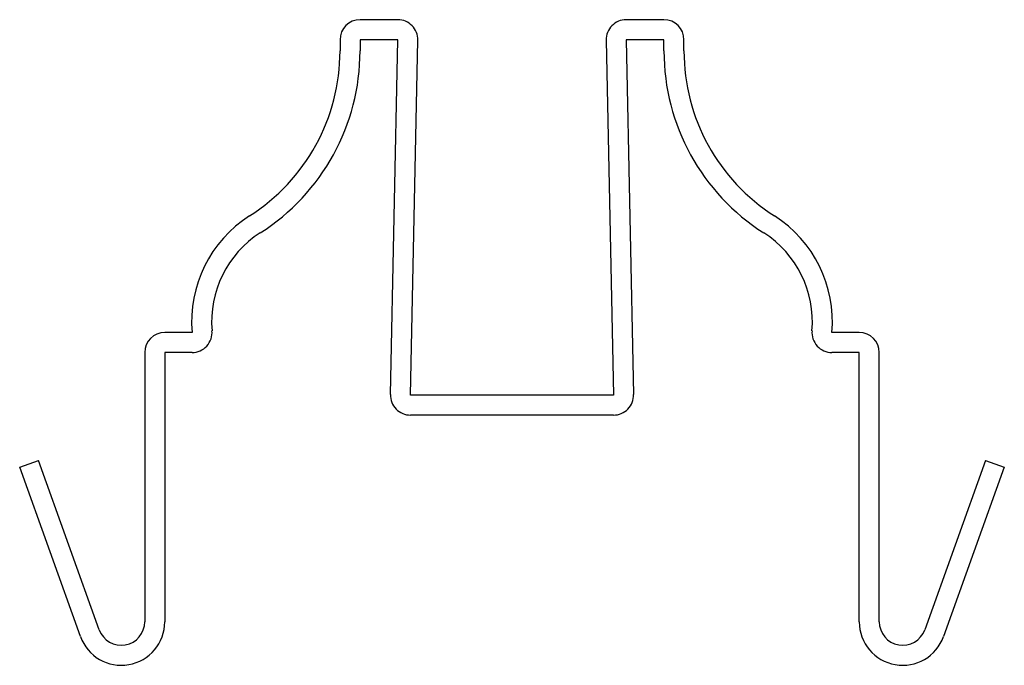
# Model space of a CAD drawing. Units: inches. Extents: x -0.98 to 0.98, y -0.54 to 0.75.
import ezdxf

# ---------------------------------------------------------------- set-up
doc = ezdxf.new("R2010")
doc.units = ezdxf.units.IN
doc.header["$MEASUREMENT"] = 0

msp = doc.modelspace()

# ---------------------------------------------------------------- linework, layer by layer
at = {"color": 7, "linetype": 'Continuous', "lineweight": 25}
for p, q in [((-0.2283, 0.75), (-0.3038, 0.75)), ((0.3038, 0.75), (0.2283, 0.75)), ((-0.3438, 0.71), (-0.3438, 0.6875)), ((-0.3038, 0.71), (-0.3038, 0.6875)), ((-0.2283, 0.71), (-0.3038, 0.71)), ((-0.2431, 0.0008), (-0.2283, 0.71)), ((-0.2031, 0), (-0.1884, 0.7092)), ((0.1884, 0.7092), (0.2031, 0)), ((0.2283, 0.71), (0.2431, 0.0008)), ((0.3038, 0.71), (0.2283, 0.71)), ((0.3038, 0.6875), (0.3038, 0.71)), ((0.3438, 0.6875), (0.3438, 0.71)), ((-0.6397, 0.125), (-0.6944, 0.125)), ((0.6944, 0.125), (0.6397, 0.125)), ((-0.7344, 0.085), (-0.7344, -0.4531)), ((-0.6944, 0.085), (-0.6944, -0.4531)), ((-0.6397, 0.085), (-0.6944, 0.085)), ((0.6944, 0.085), (0.6397, 0.085)), ((0.6944, -0.4531), (0.6944, 0.085)), ((0.7344, -0.4531), (0.7344, 0.085)), ((0.2031, 0), (-0.2031, 0)), ((0.2031, -0.04), (-0.2031, -0.04)), ((-0.9844, -0.1442), (-0.9467, -0.1307)), ((-0.8254, -0.469), (-0.9467, -0.1307)), ((0.9467, -0.1307), (0.8254, -0.469)), ((0.9467, -0.1307), (0.9844, -0.1442)), ((-0.863, -0.4825), (-0.9844, -0.1442)), ((0.9844, -0.1442), (0.863, -0.4825))]:
    msp.add_line(p, q, dxfattribs=at)
for centre, radius, start, end in [((-0.3038, 0.71), 0.04, 90, 180), ((-0.2283, 0.71), 0.04, 358.8065, 90), ((0.2283, 0.71), 0.04, 90, 181.1935), ((0.3038, 0.71), 0.04, 0, 90), ((-0.7344, 0.6875), 0.3906, 302.4515, 0), ((-0.7344, 0.6875), 0.4306, 302.4515, 0), ((0.7344, 0.6875), 0.4306, 180, 237.5485), ((0.7344, 0.6875), 0.3906, 180, 237.5485), ((-0.3906, 0.1469), 0.25, 122.4515, 185.0281), ((0.3906, 0.1469), 0.25, 354.9719, 57.5485), ((-0.3906, 0.1469), 0.21, 122.4515, 185.0281), ((0.3906, 0.1469), 0.21, 354.9719, 57.5485), ((-0.6944, 0.085), 0.04, 90, 180), ((-0.6397, 0.125), 0.04, 270, 5.0281), ((0.6397, 0.125), 0.04, 174.9719, 270), ((0.6944, 0.085), 0.04, 0, 90), ((-0.2031, 0), 0.04, 178.8065, 270), ((0.2031, 0), 0.04, 270, 1.1935), ((-0.7812, -0.4531), 0.0869, 199.7354, 0), ((-0.7812, -0.4531), 0.0469, 199.7354, 0), ((0.7812, -0.4531), 0.0869, 180, 340.2646), ((0.7812, -0.4531), 0.0469, 180, 340.2646)]:
    msp.add_arc(centre, radius, start, end, dxfattribs=at)

doc.saveas('drawing.dxf')
